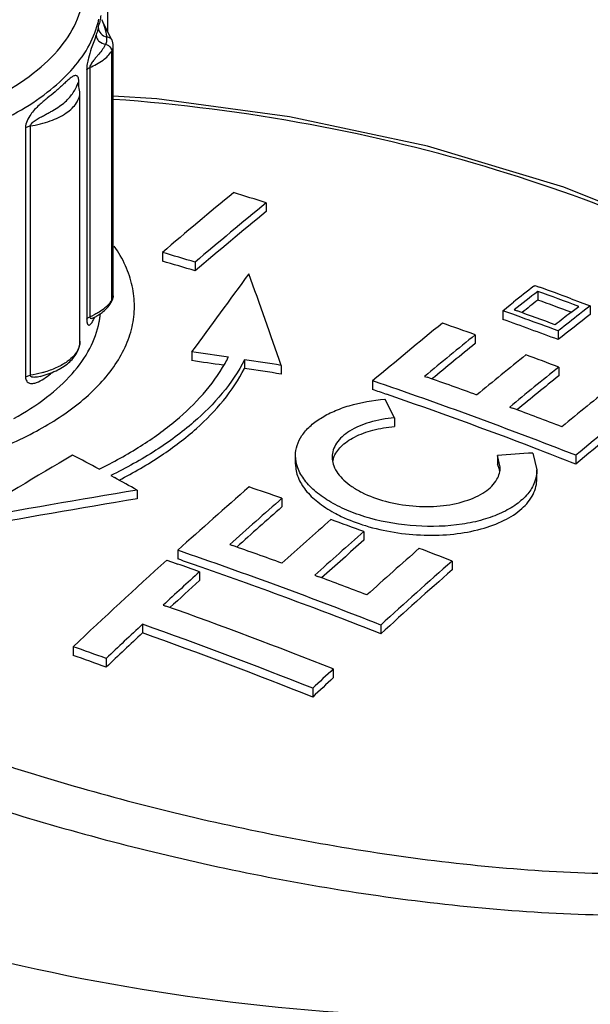
# Model space of a CAD drawing. Units: millimetres. Extents: x 126 to 295, y -58 to 284.
# Drawn here: x 263 to 280, y -38 to -9 of the extents above; entities that cross this region are included whole.
import ezdxf

# ---------------------------------------------------------------- set-up
doc = ezdxf.new("R2010")
doc.units = ezdxf.units.MM
doc.header["$LTSCALE"] = 23.1
doc.layers.get('0').update_dxf_attribs({"linetype": 'CONTINUOUS'})
doc.layers.add('AT110_033_00_BL0', color=7, linetype='CONTINUOUS')
doc.layers.add('AT149_014_00_BL4', color=7, linetype='CONTINUOUS')

# ---------------------------------------------------------------- blocks, each defined once
blk = doc.blocks.new('TC-674000_3D')
at = {"layer": 'AT110_033_00_BL0', "color": 7, "linetype": 'Continuous'}
for p, q in [((10.687, 15.531), (10.687, 16.915)), ((10.503, 15.9), (10.503, 15.9)), ((10.575, 15.754), (10.503, 15.9)), ((10.738, 15.429), (10.575, 15.754)), ((10.801, 15.301), (10.738, 15.429)), ((10.846, 14.964), (10.846, 15.115)), ((10.846, 7.667), (10.846, 14.964)), ((9.801, 14.005), (9.799, 14.01)), ((9.801, 14.006), (9.801, 14.006)), ((9.851, 13.744), (9.801, 14.006)), ((9.851, 6.606), (9.851, 13.744)), ((10.269, 6.999), (10.289, 7.011)), ((10.289, 7.011), (10.289, 7.011)), ((9.851, 6.296), (9.851, 6.606))]:
    blk.add_line(p, q, dxfattribs=at)
at = {"layer": 'AT110_033_00_BL0', "color": 9, "linetype": 'Continuous'}
for p, q in [((10.799, 9.467), (10.799, 14.964)), ((10.145, 14.472), (10.145, 7.024)), ((10.052, 14.401), (10.052, 6.953)), ((9.817, 14.001), (9.817, 14.054)), ((9.817, 13.924), (9.817, 14.001)), ((8.226, 12.677), (8.226, 5.229)), ((8.367, 12.725), (8.367, 5.277)), ((10.799, 7.667), (10.799, 9.467)), ((10.799, 7.516), (10.799, 7.667)), ((10.777, 7.439), (10.799, 7.516))]:
    blk.add_line(p, q, dxfattribs=at)
at = {"layer": 'AT110_033_00_BL0', "color": 7, "linetype": 'Continuous'}
blk.add_lwpolyline([(10.251, 6.984), (10.247, 6.98), (10.269, 6.999)], dxfattribs=at)
at = {"layer": 'AT110_033_00_BL0', "color": 9, "linetype": 'Continuous'}
for centre, radius, start, end in [((7.82, 16.463), 2.654, 345.2427, 348.0276), ((6.053, 16.828), 4.5, 345.0435, 345.9591), ((7.079, 16.572), 3.442, 345.9495, 346.9575), ((10.597, 7.667), 0.249, 355.3855, 0.0223), ((10.11, 7.955), 0.817, 322.6026, 327.4811), ((9.287, 9.055), 2.204, 294.9549, 296.1647), ((9.232, 9.174), 2.335, 293.011, 294.9483), ((6.012, 9.027), 4.744, 308.6503, 309.9439)]:
    blk.add_arc(centre, radius, start, end, dxfattribs=at)
at = {"layer": 'AT110_033_00_BL0', "color": 7, "linetype": 'Continuous'}
for centre, radius, start, end in [((10.443, 7.667), 0.403, 348.9542, 359.9774), ((9.394, 8.645), 1.863, 298.6978, 301.9147), ((9.484, 8.5), 1.692, 301.9318, 304.0979), ((7.928, 7.35), 2.544, 351.5592, 354.0135), ((7.948, 7.348), 2.524, 354.0161, 354.9287), ((7.883, 7.357), 2.589, 349.1534, 350.8095), ((7.901, 7.354), 2.571, 350.8111, 351.1457), ((7.907, 7.353), 2.565, 351.1456, 351.5616)]:
    blk.add_arc(centre, radius, start, end, dxfattribs=at)
at = {"layer": 'AT110_033_00_BL0', "color": 9, "linetype": 'Continuous'}
for points, knots in [([(3.122, 12.312), (3.672, 12.391), (4.729, 12.597), (6.212, 13.055), (7.504, 13.64), (8.566, 14.335), (9.363, 15.123), (9.864, 15.99), (10.029, 16.912), (9.903, 17.507), (9.795, 17.784)], [0, 0, 0, 0, 0.170682, 0.330437, 0.476066, 0.605534, 0.718615, 0.817727, 0.908672, 1, 1, 1, 1]), ([(10.471, 16.03), (10.471, 16.02), (10.468, 15.991), (10.458, 15.912), (10.444, 15.845), (10.433, 15.795)], [0, 0, 0, 0, 0.13556, 0.363663, 1, 1, 1, 1]), ([(10.503, 15.9), (10.507, 15.891), (10.526, 15.848), (10.542, 15.804), (10.554, 15.77)], [0, 0, 0, 0, 0.226826, 1, 1, 1, 1]), ([(3.06, 11.61), (3.97, 11.732), (5.29, 12.007), (6.919, 12.595), (7.97, 13.105), (8.863, 13.688), (9.579, 14.332), (10.102, 15.027), (10.32, 15.536), (10.386, 15.787)], [0, 0, 0, 0, 0.311511, 0.454568, 0.586731, 0.706923, 0.81496, 0.911826, 1, 1, 1, 1]), ([(10.4, 15.667), (10.396, 15.649), (10.376, 15.576), (10.354, 15.502), (10.336, 15.447)], [0, 0, 0, 0, 0.237556, 1, 1, 1, 1]), ([(10.4, 15.667), (10.4, 15.603), (10.457, 15.466), (10.585, 15.4), (10.653, 15.387)], [0, 0, 0, 0, 0.481791, 1, 1, 1, 1]), ([(10.554, 15.77), (10.564, 15.74), (10.603, 15.614), (10.633, 15.486), (10.653, 15.387)], [0, 0, 0, 0, 0.234562, 1, 1, 1, 1]), ([(10.336, 15.447), (10.291, 15.309), (10.201, 15.081), (10.11, 14.791), (10.065, 14.579), (10.052, 14.46), (10.052, 14.401)], [0, 0, 0, 0, 0.401153, 0.673461, 0.83676, 1, 1, 1, 1]), ([(10.336, 15.447), (10.336, 15.414), (10.352, 15.344), (10.436, 15.226), (10.545, 15.175), (10.618, 15.165)], [0, 0, 0, 0, 0.233678, 0.481764, 1, 1, 1, 1]), ([(10.618, 15.165), (10.636, 15.2), (10.661, 15.273), (10.659, 15.35), (10.653, 15.387)], [0, 0, 0, 0, 0.51396, 1, 1, 1, 1]), ([(10.653, 15.387), (10.684, 15.386), (10.744, 15.372), (10.789, 15.327), (10.801, 15.301)], [0, 0, 0, 0, 0.519392, 1, 1, 1, 1]), ([(10.618, 15.165), (10.592, 15.114), (10.528, 15.012), (10.431, 14.891), (10.344, 14.788), (10.271, 14.701), (10.208, 14.619), (10.163, 14.543), (10.145, 14.497), (10.145, 14.472)], [0, 0, 0, 0, 0.203057, 0.427478, 0.550499, 0.683315, 0.830523, 0.913038, 1, 1, 1, 1]), ([(10.775, 15.051), (10.779, 15.044), (10.792, 15.017), (10.799, 14.986), (10.799, 14.964)], [0, 0, 0, 0, 0.260626, 1, 1, 1, 1]), ([(10.799, 14.964), (10.807, 14.975), (10.833, 15.022), (10.846, 15.076), (10.846, 15.115)], [0, 0, 0, 0, 0.264509, 1, 1, 1, 1]), ([(10.145, 14.472), (10.285, 14.531), (10.53, 14.662), (10.732, 14.859), (10.799, 14.964)], [0, 0, 0, 0, 0.549541, 1, 1, 1, 1]), ([(10.052, 14.401), (10.056, 14.408), (10.081, 14.44), (10.117, 14.46), (10.145, 14.472)], [0, 0, 0, 0, 0.213704, 1, 1, 1, 1]), ([(9.811, 14.126), (9.805, 14.161), (9.789, 14.214), (9.73, 14.235), (9.69, 14.229), (9.65, 14.212), (9.59, 14.176), (9.514, 14.115), (9.42, 14.03), (9.321, 13.937), (9.217, 13.841), (9.07, 13.712), (8.871, 13.551), (8.614, 13.341), (8.404, 13.117), (8.267, 12.888), (8.226, 12.747), (8.226, 12.677)], [0, 0, 0, 0, 0.044165, 0.059402, 0.075549, 0.094092, 0.11514, 0.163474, 0.217819, 0.275889, 0.336112, 0.397609, 0.524293, 0.661249, 0.819834, 0.910476, 1, 1, 1, 1]), ([(9.817, 14.054), (9.817, 14.061), (9.816, 14.085), (9.814, 14.109), (9.811, 14.126)], [0, 0, 0, 0, 0.270608, 1, 1, 1, 1]), ([(8.367, 12.725), (8.367, 12.75), (8.399, 12.797), (8.472, 12.863), (8.575, 12.931), (8.698, 13), (8.817, 13.064), (8.931, 13.125), (9.073, 13.205), (9.236, 13.306), (9.407, 13.44), (9.586, 13.619), (9.686, 13.772), (9.735, 13.875)], [0, 0, 0, 0, 0.041834, 0.084455, 0.165554, 0.242619, 0.316456, 0.387409, 0.455646, 0.584317, 0.703075, 0.812401, 1, 1, 1, 1]), ([(9.735, 13.875), (9.743, 13.891), (9.753, 13.915), (9.767, 13.946), (9.775, 13.966), (9.783, 13.984), (9.788, 13.996), (9.793, 14.004), (9.795, 14.007), (9.799, 14.009), (9.8, 14.007), (9.801, 14.006)], [0, 0, 0, 0, 0.35477, 0.515655, 0.662179, 0.790257, 0.893336, 0.932422, 0.960559, 0.977754, 1, 1, 1, 1]), ([(9.817, 14.054), (9.813, 14.05), (9.803, 14.034), (9.797, 14.015), (9.797, 14.001)], [0, 0, 0, 0, 0.269982, 1, 1, 1, 1]), ([(8.367, 12.725), (8.57, 12.758), (8.944, 12.848), (9.364, 13.046), (9.616, 13.246), (9.749, 13.402), (9.832, 13.57), (9.851, 13.687), (9.851, 13.744)], [0, 0, 0, 0, 0.320187, 0.595471, 0.71323, 0.817934, 0.912019, 1, 1, 1, 1]), ([(8.226, 12.677), (8.236, 12.683), (8.28, 12.706), (8.329, 12.719), (8.367, 12.725)], [0, 0, 0, 0, 0.224467, 1, 1, 1, 1]), ([(10.759, 7.459), (10.751, 7.448), (10.715, 7.403), (10.675, 7.362), (10.644, 7.332)], [0, 0, 0, 0, 0.24109, 1, 1, 1, 1]), ([(10.845, 7.647), (10.844, 7.636), (10.838, 7.59), (10.818, 7.546), (10.799, 7.516)], [0, 0, 0, 0, 0.241028, 1, 1, 1, 1]), ([(10.423, 7.167), (10.41, 7.159), (10.357, 7.127), (10.302, 7.097), (10.259, 7.077)], [0, 0, 0, 0, 0.243259, 1, 1, 1, 1]), ([(10.644, 7.332), (10.628, 7.318), (10.558, 7.257), (10.483, 7.204), (10.423, 7.167)], [0, 0, 0, 0, 0.237649, 1, 1, 1, 1]), ([(10.052, 6.953), (10.056, 6.96), (10.081, 6.992), (10.117, 7.012), (10.145, 7.024)], [0, 0, 0, 0, 0.213704, 1, 1, 1, 1]), ([(10.052, 6.953), (10.052, 6.917), (10.055, 6.869), (10.073, 6.815), (10.087, 6.792), (10.105, 6.78), (10.132, 6.778), (10.164, 6.798), (10.198, 6.835), (10.231, 6.886), (10.262, 6.946), (10.281, 6.989), (10.291, 7.012)], [0, 0, 0, 0, 0.216142, 0.28722, 0.338494, 0.377384, 0.4123, 0.491555, 0.593937, 0.716223, 0.853135, 1, 1, 1, 1]), ([(10.145, 7.024), (10.145, 7.015), (10.148, 6.997), (10.173, 6.978), (10.209, 6.978), (10.249, 6.991), (10.275, 7.003), (10.289, 7.011)], [0, 0, 0, 0, 0.164371, 0.281431, 0.503264, 0.744505, 1, 1, 1, 1]), ([(9.851, 6.296), (9.851, 6.28), (9.849, 6.215), (9.834, 6.15), (9.817, 6.104)], [0, 0, 0, 0, 0.246766, 1, 1, 1, 1]), ([(9.817, 6.104), (9.755, 5.935), (9.536, 5.708), (9.171, 5.503), (8.943, 5.418), (8.82, 5.38)], [0, 0, 0, 0, 0.426182, 0.695591, 1, 1, 1, 1]), ([(8.226, 5.229), (8.226, 5.184), (8.24, 5.116), (8.299, 5.059), (8.363, 5.03), (8.453, 5.029), (8.6, 5.07), (8.777, 5.17), (8.909, 5.269), (8.975, 5.322)], [0, 0, 0, 0, 0.14295, 0.1996, 0.252908, 0.361152, 0.478227, 0.733019, 1, 1, 1, 1]), ([(8.82, 5.38), (8.784, 5.37), (8.635, 5.327), (8.483, 5.296), (8.367, 5.277)], [0, 0, 0, 0, 0.242878, 1, 1, 1, 1]), ([(8.226, 5.229), (8.236, 5.235), (8.28, 5.258), (8.329, 5.271), (8.367, 5.277)], [0, 0, 0, 0, 0.224462, 1, 1, 1, 1]), ([(8.666, 5.244), (8.639, 5.237), (8.584, 5.224), (8.514, 5.216), (8.459, 5.216), (8.42, 5.223), (8.381, 5.237), (8.367, 5.264), (8.367, 5.277)], [0, 0, 0, 0, 0.258638, 0.513617, 0.638352, 0.759767, 0.877009, 1, 1, 1, 1])]:
    blk.add_open_spline(points, degree=3, knots=knots, dxfattribs=at)
at = {"layer": 'AT110_033_00_BL0', "color": 7, "linetype": 'Continuous'}
for points in [[(10.846, 15.115), (10.846, 15.179), (10.83, 15.244), (10.801, 15.301)], [(10.777, 7.439), (10.806, 7.485), (10.828, 7.537), (10.839, 7.59)]]:
    blk.add_open_spline(points, degree=3, dxfattribs=at)
at = {"layer": 'AT110_033_00_BL0', "color": 9, "linetype": 'Continuous'}
blk.add_open_spline([(10.618, 15.165), (10.681, 15.152), (10.744, 15.108), (10.775, 15.051)], degree=3, dxfattribs=at)
at = {"layer": 'AT110_033_00_BL0', "color": 7, "linetype": 'Continuous'}
for points, knots in [([(10.611, 7.241), (10.628, 7.256), (10.689, 7.317), (10.743, 7.385), (10.777, 7.439)], [0, 0, 0, 0, 0.257274, 1, 1, 1, 1]), ([(10.433, 7.098), (10.449, 7.109), (10.511, 7.153), (10.57, 7.202), (10.611, 7.241)], [0, 0, 0, 0, 0.256946, 1, 1, 1, 1]), ([(7.879, 3.988), (8.219, 4.175), (8.841, 4.571), (9.618, 5.273), (10.168, 6.036), (10.373, 6.596), (10.426, 6.87)], [0, 0, 0, 0, 0.294116, 0.556088, 0.788828, 1, 1, 1, 1]), ([(8.666, 5.244), (8.828, 5.287), (9.126, 5.39), (9.509, 5.622), (9.781, 5.923), (9.851, 6.176), (9.852, 6.296)], [0, 0, 0, 0, 0.296077, 0.556898, 0.786611, 1, 1, 1, 1])]:
    blk.add_open_spline(points, degree=3, knots=knots, dxfattribs=at)
at = {"layer": 'AT149_014_00_BL4', "color": 7, "linetype": 'Continuous'}
for p, q in [((15.415, 10.43), (15.415, 10.17)), ((12.311, 8.948), (12.311, 8.688)), ((13.29, 8.657), (13.29, 8.397)), ((23.401, 7.938), (23.43, 7.961)), ((23.43, 7.961), (23.567, 7.911)), ((23.521, 7.785), (23.521, 7.524)), ((22.475, 7.207), (22.696, 7.383)), ((22.696, 7.383), (22.791, 7.458)), ((24.52, 7.563), (24.789, 7.464)), ((24.789, 7.464), (25.084, 7.354)), ((25.084, 7.354), (24.864, 7.182)), ((25.084, 7.354), (25.084, 7.093)), ((22.475, 7.207), (22.475, 6.946)), ((22.771, 7.101), (22.475, 7.207)), ((23.014, 7.013), (22.771, 7.101)), ((22.818, 7.23), (22.901, 7.2)), ((24.507, 7.153), (24.743, 7.337)), ((24.864, 7.182), (24.764, 7.105)), ((21.654, 6.488), (21.654, 6.228)), ((24.129, 6.605), (23.991, 6.656)), ((24.161, 6.63), (24.129, 6.605)), ((24.129, 6.605), (24.129, 6.344)), ((13.187, 5.974), (13.187, 5.714)), ((14.765, 5.743), (14.765, 5.483)), ((15.86, 5.573), (15.86, 5.313)), ((24.146, 5.523), (24.146, 5.262)), ((18.59, 5.112), (18.59, 4.852)), ((20.141, 5.246), (20.222, 5.217)), ((22.68, 4.328), (22.765, 4.296)), ((19.24, 4.007), (19.24, 3.746)), ((23.37, 2.955), (23.493, 2.451)), ((16.287, 2.619), (16.287, 2.88)), ((22.314, 2.885), (22.314, 2.624)), ((22.399, 2.535), (22.314, 2.885)), ((24.652, 2.888), (24.652, 2.626)), ((23.493, 2.189), (23.493, 2.451)), ((10.77, 2.283), (10.879, 2.223)), ((11.558, 1.848), (11.558, 1.588)), ((15.883, 1.604), (15.883, 1.344)), ((18.327, 0.61), (18.327, 0.349)), ((12.772, 0.05), (12.772, -0.21)), ((14.322, 0.219), (14.403, 0.19)), ((12.441, -0.248), (12.724, -0.347)), ((20.962, -0.272), (20.962, -0.533)), ((12.724, -0.347), (12.764, -0.36)), ((13.424, -0.591), (13.424, -0.852)), ((16.861, -0.697), (16.947, -0.729)), ((12.336, -1.587), (12.419, -1.617)), ((11.721, -2.158), (11.721, -2.418)), ((18.834, -2.183), (18.834, -2.444)), ((9.65, -2.83), (9.65, -3.091)), ((10.633, -3.181), (10.633, -3.442)), ((17.415, -3.494), (17.415, -3.756)), ((16.8, -4.073), (16.8, -4.335))]:
    blk.add_line(p, q, dxfattribs=at)
blk.add_lwpolyline([(32.296, 7.077), (31.438, 7.641), (28.09, 9.373), (24.302, 10.894), (20.228, 12.122), (16.103, 13.002), (12.144, 13.533), (10.846, 13.611)], dxfattribs=at)
for centre, radius, start, end in [((104.097, -98.148), 141.046, 129.4708, 130.59824), ((-58.23, -226.067), 247.699, 72.70355, 72.94049), ((101.32, -94.656), 135.731, 129.26508, 130.4335), ((107.489, -102.316), 145.364, 129.30151, 130.39246), ((-49.562, -201.039), 218.912, 73.31508, 73.58229), ((-49.431, -200.845), 218.44, 73.31382, 73.5816), ((317.834, -214.82), 376.245, 143.62626, 144.06722), ((-403.553, -140.652), 444.172, 19.22074, 19.5953), ((100.302, -90.383), 124.823, 128.03045, 128.38706), ((101.418, -91.69), 126.345, 128.06363, 128.46996), ((-32.648, -147.369), 165.008, 69.64701, 70.09859), ((-32.951, -148.278), 166.1, 69.75705, 70.10683), ((100.312, -90.566), 124.573, 128.05585, 128.33102), ((-32.639, -147.536), 164.917, 69.72242, 70.09025), ((-31.839, -144.688), 161.451, 69.75106, 70.18084), ((102.121, -91.945), 125.874, 128.06798, 128.33912), ((101.603, -91.459), 124.77, 127.82692, 128.38425), ((102.259, -92.006), 125.811, 128.02199, 128.37137), ((130.989, -128.662), 174.726, 129.15148, 130.03736), ((-31.418, -142.808), 158.449, 70.43037, 70.80704), ((-31.642, -144.248), 160.588, 69.67809, 70.30617), ((-31.6, -143.943), 160.531, 69.73911, 70.11042), ((120.478, -115.458), 156.962, 129.02081, 129.73569), ((121.657, -117.165), 158.828, 129.02267, 129.6258), ((-8.407, -147.222), 154.71, 81.56715, 81.97664), ((119.458, -113.441), 153.336, 128.90244, 129.60991), ((-30.271, -139.581), 154.972, 69.44289, 69.83001), ((-8.361, -147.122), 154.348, 81.62307, 81.975), ((10.102, 7.945), 4.69, 330.4496, 333.0051), ((-8.493, -147.795), 155.29, 80.97746, 81.38605), ((-8.451, -147.724), 154.956, 80.97363, 81.3831), ((115.408, -107.949), 145.618, 128.80862, 129.55279), ((-29.207, -134.512), 147.579, 68.59534, 71.10258), ((-29.369, -135.638), 149.33, 70.00264, 70.60408), ((116.106, -109.079), 146.732, 128.80842, 129.43657), ((-28.97, -134.053), 146.821, 70.92755, 71.09928), ((-28.998, -134.133), 146.907, 69.0934, 70.92737), ((114.368, -105.779), 141.836, 128.666, 129.45354), ((-151.817, -82), 191.463, 26.69282, 26.88079), ((112.815, -103.288), 138.007, 128.59004, 129.70446), ((-29.376, -135.652), 149.346, 68.96137, 69.56564), ((114.563, -105.713), 140.789, 128.59714, 129.68948), ((34.363, -172.312), 175.612, 93.58887, 93.93429), ((-29.387, -135.162), 148.006, 68.58556, 69.09498), ((203.983, -324.257), 380.527, 120.71315, 121.28183), ((-43.793, -97.593), 113.808, 61.55215, 62.00263), ((18.101, 2.566), 0.721, 160.1048, 167.6156), ((21.504, 2.227), 0.902, 19.0139, 26.1295), ((21.594, 2.258), 0.806, 10.9207, 19.0067), ((-44.801, -99.445), 115.916, 60.90856, 61.29181), ((84.955, -435.793), 443.753, 99.52053, 100.1972), ((155.268, -158.115), 212.889, 131.2504, 132.01679), ((-30.923, -132.852), 142.37, 70.80652, 71.22472), ((92.551, -479.798), 488.152, 99.55057, 100.16035), ((153.678, -155.258), 208.79, 131.29764, 131.87033), ((152.424, -154.099), 206.896, 131.29607, 131.79636), ((142.645, -141.261), 189.55, 131.37911, 131.97241), ((-31.682, -134.774), 144.325, 69.72637, 70.14126), ((139.194, -136.443), 182.736, 131.40903, 132.02485), ((138.625, -136.058), 181.874, 131.40914, 131.94098), ((-36.032, -141.779), 149.991, 68.54358, 71.01162), ((-34.579, -139.266), 147.809, 70.03913, 70.64668), ((133.474, -128.604), 171.603, 131.40452, 132.10317), ((-32.225, -136.411), 146.16, 68.66032, 69.07288), ((124.404, -124.072), 166.937, 132.12012, 133.42491), ((-36.262, -142.638), 150.632, 70.72139, 71.00307), ((130.95, -124.917), 166.234, 131.42531, 132.41116), ((-37.299, -144.397), 152.489, 70.57159, 70.83406), ((-35.946, -141.741), 149.681, 68.53235, 70.72217), ((130.381, -124.535), 165.375, 131.42495, 132.41595), ((133.941, -133.33), 179.287, 132.23731, 132.70859), ((133.16, -132.724), 178.121, 132.23867, 132.62419), ((-34.747, -139.717), 148.29, 68.99011, 69.59861), ((-39.825, -148.224), 155.638, 68.42123, 70.38617), ((121.205, -119.574), 160.54, 132.99787, 133.53098), ((-41.297, -150.464), 157.498, 68.35367, 70.32863), ((119.917, -118.446), 158.647, 132.99966, 133.53918), ((-41.511, -151.216), 158.033, 68.34722, 70.31562), ((-46.724, -162.003), 168.861, 70.14324, 70.49734), ((-46.628, -161.927), 168.512, 70.1352, 70.49005), ((125.381, -118.874), 158.016, 133.09883, 133.40504), ((125.179, -118.9), 157.706, 133.10352, 133.41035)]:
    blk.add_arc(centre, radius, start, end, dxfattribs=at)
blk.add_ellipse((14.761, -2.841), major_axis=(25.789, -3.58), ratio=0.405668, start_param=-3.101881, end_param=-0.840541, dxfattribs=at)
at = {"layer": 'AT149_014_00_BL4', "color": 9, "linetype": 'Continuous'}
for points, knots in [([(31.959, 7.108), (30.508, 8.018), (27.359, 9.655), (22.236, 11.537), (16.681, 12.883), (12.821, 13.38), (10.854, 13.52)], [0, 0, 0, 0, 0.230897, 0.476645, 0.734135, 1, 1, 1, 1]), ([(9.798, 4.425), (10.006, 4.592), (10.388, 4.934), (10.864, 5.502), (11.212, 6.095), (11.426, 6.709), (11.5, 7.333), (11.432, 7.957), (11.224, 8.571), (11.004, 8.953), (10.876, 9.139)], [0, 0, 0, 0, 0.147984, 0.284154, 0.410093, 0.528364, 0.642457, 0.756457, 0.874464, 1, 1, 1, 1]), ([(-9.768, 5.329), (-9.647, 4.735), (-9.279, 3.852), (-8.566, 2.783), (-7.896, 1.977), (-7.119, 1.193), (-5.923, 0.152), (-4.203, -1.08), (-1.895, -2.441), (0.66, -3.714), (3.424, -4.894), (7.408, -6.36), (11.615, -7.583), (15.986, -8.539), (19.369, -9.11), (22.783, -9.496), (26.176, -9.66), (29.473, -9.556), (31.617, -9.26), (32.643, -9.038)], [0, 0, 0, 0, 0.038682, 0.059673, 0.081887, 0.105342, 0.130026, 0.182869, 0.239947, 0.300729, 0.364718, 0.431449, 0.571309, 0.643563, 0.716655, 0.789921, 0.862472, 0.933071, 1, 1, 1, 1]), ([(-10.762, 4.442), (-10.496, 3.154), (-9.493, 1.648), (-8.024, 0.166), (-6.787, -0.911), (-5.009, -2.183), (-2.619, -3.588), (0.027, -4.898), (2.891, -6.111), (7.021, -7.614), (11.382, -8.86), (15.913, -9.824), (19.417, -10.392), (22.951, -10.761), (26.459, -10.897), (29.862, -10.752), (32.07, -10.42), (33.125, -10.178)], [0, 0, 0, 0, 0.081172, 0.104626, 0.129309, 0.182166, 0.239283, 0.300135, 0.364226, 0.431077, 0.571211, 0.643596, 0.716794, 0.790125, 0.862676, 0.9332, 1, 1, 1, 1]), ([(-5.526, 2.733), (-4.892, 2.527), (-3.558, 2.188), (-1.477, 1.895), (0.679, 1.809), (2.826, 1.935), (4.883, 2.267), (6.772, 2.792), (8.422, 3.491), (9.384, 4.095), (9.798, 4.425)], [0, 0, 0, 0, 0.125669, 0.258692, 0.395327, 0.531577, 0.663469, 0.787346, 0.900185, 1, 1, 1, 1])]:
    blk.add_open_spline(points, degree=3, knots=knots, dxfattribs=at)
at = {"layer": 'AT149_014_00_BL4', "color": 7, "linetype": 'Continuous'}
for points, knots in [([(10.421, 2.473), (10.847, 2.68), (11.645, 3.119), (12.99, 4.085), (13.813, 4.98), (14.182, 5.631)], [0, 0, 0, 0, 0.28603, 0.547876, 1, 1, 1, 1]), ([(14.765, 5.743), (14.401, 5.028), (13.537, 4.04), (12.096, 2.986), (11.232, 2.508), (10.77, 2.283)], [0, 0, 0, 0, 0.449514, 0.711908, 1, 1, 1, 1]), ([(11.019, 2.147), (11.451, 2.368), (12.259, 2.834), (13.609, 3.856), (14.418, 4.802), (14.765, 5.483)], [0, 0, 0, 0, 0.28671, 0.548515, 1, 1, 1, 1]), ([(16.287, 2.88), (16.287, 2.982), (16.321, 3.195), (16.472, 3.493), (16.715, 3.766), (17.039, 4.008), (17.437, 4.215), (18.073, 4.444), (18.596, 4.536), (18.957, 4.567)], [0, 0, 0, 0, 0.090138, 0.185157, 0.28999, 0.407437, 0.538337, 0.682008, 1, 1, 1, 1]), ([(19.24, 4.007), (18.989, 3.985), (18.524, 3.904), (17.996, 3.688), (17.678, 3.452), (17.51, 3.262), (17.405, 3.053), (17.381, 2.905), (17.381, 2.833)], [0, 0, 0, 0, 0.318025, 0.591921, 0.709397, 0.814331, 0.90955, 1, 1, 1, 1]), ([(17.423, 2.811), (17.469, 2.938), (17.598, 3.119), (17.83, 3.308), (18.139, 3.492), (18.613, 3.661), (19.022, 3.728), (19.24, 3.746)], [0, 0, 0, 0, 0.189876, 0.299453, 0.420028, 0.692676, 1, 1, 1, 1]), ([(23.493, 2.451), (23.493, 2.325), (23.442, 2.063), (23.222, 1.708), (22.877, 1.399), (22.422, 1.143), (21.874, 0.946), (21.024, 0.767), (19.877, 0.731), (18.74, 0.917), (17.898, 1.202), (17.353, 1.465), (16.901, 1.772), (16.559, 2.116), (16.34, 2.487), (16.287, 2.754), (16.287, 2.88)], [0, 0, 0, 0, 0.042573, 0.088136, 0.13963, 0.198376, 0.264344, 0.336553, 0.492685, 0.650717, 0.725131, 0.793887, 0.855655, 0.909892, 0.957248, 1, 1, 1, 1]), ([(17.381, 2.833), (17.381, 2.811), (17.385, 2.722), (17.406, 2.634), (17.43, 2.57)], [0, 0, 0, 0, 0.244831, 1, 1, 1, 1]), ([(16.287, 2.619), (16.287, 2.487), (16.346, 2.206), (16.586, 1.819), (16.959, 1.464), (17.267, 1.266), (17.437, 1.173)], [0, 0, 0, 0, 0.205205, 0.434224, 0.698303, 1, 1, 1, 1]), ([(17.43, 2.57), (17.491, 2.409), (17.667, 2.182), (17.972, 1.942), (18.38, 1.705), (18.988, 1.485), (19.783, 1.35), (20.59, 1.35), (21.226, 1.466), (21.666, 1.634), (22.007, 1.823), (22.216, 2.022), (22.301, 2.172)], [0, 0, 0, 0, 0.094046, 0.150012, 0.21186, 0.350032, 0.499801, 0.649544, 0.787671, 0.84953, 0.905564, 1, 1, 1, 1]), ([(22.301, 2.172), (22.332, 2.228), (22.382, 2.346), (22.399, 2.473), (22.399, 2.535)], [0, 0, 0, 0, 0.508003, 1, 1, 1, 1]), ([(18.375, 0.786), (18.655, 0.7), (19.236, 0.568), (20.122, 0.484), (20.996, 0.514), (21.803, 0.657), (22.499, 0.907), (23.043, 1.251), (23.353, 1.625), (23.473, 1.947), (23.493, 2.11), (23.493, 2.189)], [0, 0, 0, 0, 0.149203, 0.302272, 0.452312, 0.592798, 0.718451, 0.826366, 0.917682, 0.95933, 1, 1, 1, 1]), ([(17.437, 1.173), (17.508, 1.135), (17.81, 0.981), (18.128, 0.861), (18.375, 0.786)], [0, 0, 0, 0, 0.23777, 1, 1, 1, 1])]:
    blk.add_open_spline(points, degree=3, knots=knots, dxfattribs=at)

msp = doc.modelspace()

# ---------------------------------------------------------------- block references
msp.add_blockref('TC-674000_3D', (254.727, -24.899))

doc.saveas('drawing.dxf')
